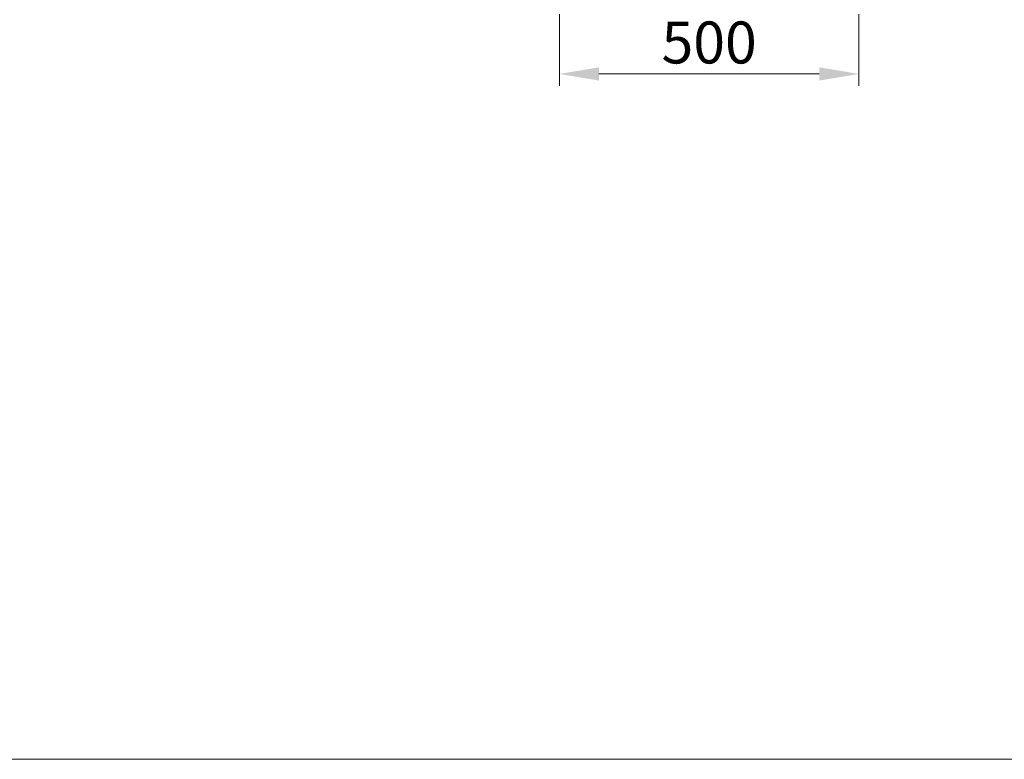
# Model space of a CAD drawing. Units: millimetres. Extents: x 6518 to 60597, y 1633 to 8896.
# Drawn here: x 12133 to 13777, y 1633 to 2868 of the extents above; entities that cross this region are included whole.
import ezdxf

# ---------------------------------------------------------------- set-up
doc = ezdxf.new("R2010")
doc.units = ezdxf.units.MM
doc.layers.get('0').update_dxf_attribs({"lineweight": 5})
doc.layers.add('FORMAT', color=7, linetype='Continuous')
doc.styles.add('SLDTEXTSTYLE3', font='TXT', dxfattribs={"width": 0.75})
doc.dimstyles.new('SLDDIMSTYLE0', dxfattribs={"dimtxt": 70, "dimasz": 66.04, "dimexe": 20, "dimexo": 25, "dimgap": 17.5, "dimtad": 1, "dimdec": 1, "dimrnd": 1e-09, "dimzin": 12, "dimdsep": 46, "dimtxsty": 'SLDTEXTSTYLE3', "dimsah": 1, "dimcen": 0.09, "dimclrd": 65, "dimclre": 65, "dimclrt": 13, "dimadec": 0, "dimazin": 3, "dimtfac": 1, "dimtdec": 1, "dimtofl": 0, "dimtmove": 0, "dimatfit": 3, "dimfxl": 1, "dimfrac": 2, "dimtolj": 1, "dimtzin": 12, "dimlwd": 0, "dimlwe": 0, "dimarcsym": 0})

# ---------------------------------------------------------------- blocks, each defined once
blk = doc.blocks.new('*D41')
at = {"layer": 'Defpoints', "color": 0}
for p in [(-4403.7, 2902.1), (-3903.7, 2902.1), (-3903.7, 2777.1)]:
    blk.add_point(p, dxfattribs=at)
at = {"layer": 'FORMAT', "color": 65, "lineweight": 0}
for p, q in [((-4403.7, 2877.1), (-4403.7, 2757.1)), ((-3903.7, 2877.1), (-3903.7, 2757.1)), ((-4337.7, 2777.1), (-3969.8, 2777.1))]:
    blk.add_line(p, q, dxfattribs=at)
at = {"layer": 'FORMAT', "color": 65}
for points in [[(-4337.7, 2788.1), (-4337.7, 2766.1), (-4403.7, 2777.1)], [(-3969.8, 2766.1), (-3969.8, 2788.1), (-3903.7, 2777.1)]]:
    blk.add_solid(points, dxfattribs=at)
at = {"layer": 'FORMAT', "color": 13, "insert": (-4153.7, 2864.6), "char_height": 70, "attachment_point": 2, "style": 'SLDTEXTSTYLE3'}
blk.add_mtext('\\A1;500', dxfattribs=at)

msp = doc.modelspace()

# ---------------------------------------------------------------- linework, layer by layer
at = {"color": 1}
msp.add_lwpolyline([(6517.83, 1633.45), (56056.24, 1633.45), (56056.24, 8896.17), (6517.83, 8896.17)], close=True, dxfattribs=at)

# ---------------------------------------------------------------- dimensions: what is measured, and where the dimension line sits
at = {"layer": 'FORMAT'}
dim = msp.add_linear_dim(base=(13533.77, 2777.09), p1=(13033.77, 2902.09), p2=(13533.77, 2902.09), text='500', dimstyle='SLDDIMSTYLE0', override={"dimtxsty": 'SLDTEXTSTYLE3'}, dxfattribs=at)
dim.commit()
dim.dimension.update_dxf_attribs({"geometry": '*D41', "text_midpoint": (13283.77, 2777.09), "dimtype": 160, "insert": (17437.48, 0)})

doc.saveas('drawing.dxf')
